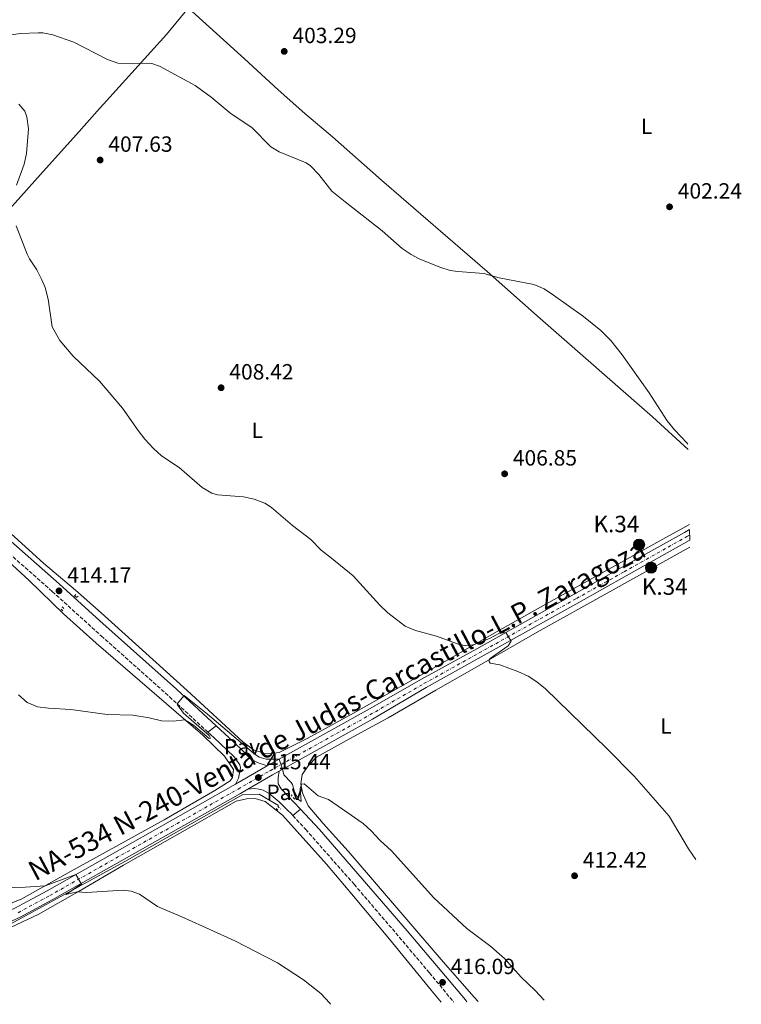
# Model space of a CAD drawing. Units: metres. Extents: x 628556 to 632047, y 4694917 to 4697293.
# Drawn here: x 631719 to 632047, y 4694977 to 4695425 of the extents above; entities that cross this region are included whole.
import ezdxf
from ezdxf.enums import TextEntityAlignment as Align

# ---------------------------------------------------------------- set-up
doc = ezdxf.new("R2010")
doc.units = ezdxf.units.M
doc.header["$MEASUREMENT"] = 0
for name, pattern in [('DGN Style 2', [1.7399219301090239, 1.043953158065414, -0.6959687720436097]), ('DGN Style 3', [2.435890702152634, 1.739921930109024, -0.6959687720436097]), ('DGN Style 4', [2.7856150101045474, 1.391937544087219, -0.6959687720436097, 0.001739921930109024, -0.6959687720436097])]:
    doc.linetypes.add(name, pattern=pattern)
for name, color, linetype, lineweight in [('Acequia sin especificar', 4, 'Continuous', 0), ('Balsa-alberca', 142, 'Continuous', 0), ('Camino', 7, 'DGN Style 3', 0), ('Carretera', 9, 'Continuous', 0), ('Cota de punto acotado terreno', 7, 'Continuous', 0), ('Curva de nivel intermedia', 30, 'Continuous', 0), ('Eje de carretera', 7, 'DGN Style 4', 0), ('Etiqueta de uso rústico', 92, 'Continuous', 0), ('Hito kilométrico (PK) carretera', 7, 'Continuous', 0), ('Línea blanca (vial)', 7, 'Continuous', 13), ('Línea de cambio de uso (parcela vista)', 92, 'Continuous', 0), ('Línea de pista pavimentada', 7, 'Continuous', 0), ('Margen derecho', 7, 'Continuous', 0), ('Pavimento', 7, 'Continuous', 0), ('Pontón-alcantarilla (pasos de agua)', 1, 'DGN Style 2', 0), ('Puente', 1, 'Continuous', 0), ('Punto acotado terreno (símbolo)', 7, 'Continuous', 0), ('Texto de Carretera Red Comarcal', 1, 'Continuous', 0), ('Texto de Punto Kilométrico carretera', 7, 'Continuous', 0)]:
    doc.layers.add(name, color=color, linetype=linetype, lineweight=lineweight)
doc.styles.add('Style-Arial', font='arial.ttf')

# ---------------------------------------------------------------- blocks, each defined once
blk = doc.blocks.new('5PATER')
at = {"layer": 'Balsa-alberca', "linetype": 'Continuous', "lineweight": 0}
h = blk.add_hatch(color=51, dxfattribs=at)
edge = h.paths.add_edge_path()
edge.add_ellipse((0, 0), major_axis=(-0.1095731443231308, -0.1110710700762829), ratio=0.9994222409660317, start_angle=0, end_angle=360)
blk = doc.blocks.new('5HITCA')
at = {"layer": 'Puente', "linetype": 'Continuous', "lineweight": 0}
h = blk.add_hatch(color=1, dxfattribs=at)
edge = h.paths.add_edge_path()
edge.add_arc((0, 0), 0.2558578010358639, 0, 360)
at = {"layer": 'Puente', "color": 7, "linetype": 'Continuous', "lineweight": 0}
blk.add_circle((0, 0), 0.2558578010358639, dxfattribs=at)

msp = doc.modelspace()

# ---------------------------------------------------------------- linework, layer by layer
at = {"layer": 'Acequia sin especificar', "color": 4, "linetype": 'Continuous', "lineweight": 0}
msp.add_polyline3d([(631626.4500000002, 4694996.26, 426.0599999999977), (631679.9500000002, 4694999.74, 423.4400000000023), (631713.3099999997, 4695012.939999999, 422), (631766.8099999997, 4695042.140000001, 419.0399999999936), (631820.4000000004, 4695072.550000001, 415.820000000007), (631827.9600000001, 4695072.730000001, 415.75), (631836.7300000006, 4695067.51, 415.7599999999948)], dxfattribs=at)
at = {"layer": 'Camino', "color": 7, "linetype": 'DGN Style 3', "lineweight": 0}
for points in [[(631449.8500000018, 4695394.390000002, 413.2599999999949), (631452.5799999988, 4695397.780000003, 413.2599999999949), (631455.9999999986, 4695400.61, 412.7299999999959), (631461.1200000016, 4695403, 412.7299999999959), (631465.6599999992, 4695403.010000003, 412.4700000000012), (631470.4699999992, 4695400.680000001, 412.3399999999966), (631502.6499999991, 4695372.440000002, 412.8600000000007), (631522.6999999987, 4695355.230000001, 413.3899999999995), (631573.3199999988, 4695310.49, 414.9100000000035), (631628.2199999993, 4695258.719999999, 415.3899999999995), (631640.3699999999, 4695247.960000001, 415.270000000004), (631655.5100000009, 4695234.920000004, 414.570000000007), (631682.1299999974, 4695211.080000003, 414.570000000007), (631708.760000002, 4695186.980000001, 413.9100000000036), (631733.8799999985, 4695164.850000002, 414.179999999993), (631756.1000000007, 4695144.690000001, 413.9900000000052), (631787.1299999995, 4695117.000000002, 414.8300000000018), (631804.6099999986, 4695100.930000001, 415.2899999999935)], [(631843.2500000005, 4695062.970000001, 415.7599999999947), (631848.9999999994, 4695056.75, 415.7599999999947), (631871.0199999983, 4695031.760000003, 416.0299999999989), (631888.41, 4695011.460000001, 416.3300000000019), (631905.260000001, 4694991.559999999, 416.1600000000035), (631916.2699999993, 4694978.260000002, 415.9900000000051)]]:
    msp.add_polyline3d(points, dxfattribs=at)
at = {"layer": 'Carretera', "color": 9, "linetype": 'Continuous', "lineweight": 0}
msp.add_polyline3d([(631717.2399999981, 4695021.100000002, 421.4199999999983), (631720.469999998, 4695022.859999999, 421.2700000000041), (631731.4899999974, 4695028.830000003, 420.7599999999948), (631817.0799999991, 4695077.219999999, 415.75), (631831.6000000011, 4695085.580000001, 415.2299999999959), (631877.0300000012, 4695110.960000001, 412.3399999999965), (631901.6999999987, 4695124.920000004, 411.7400000000052), (631926.7500000006, 4695138.850000001, 410.429999999993), (631971.0300000019, 4695163.600000002, 408.9799999999959), (631992.6100000002, 4695175.719999999, 407.7400000000052), (632021.1600000003, 4695191.710000002, 406.5500000000029), (632023.449999999, 4695192.980000001, 406.4100000000035), (632023.5500000018, 4695188.149999999, 406.5399999999936), (632023.239999999, 4695187.980000001, 406.5500000000029), (631994.7000000001, 4695172, 407.7400000000052), (631973.1200000016, 4695159.870000003, 408.9799999999959), (631928.8299999993, 4695135.120000001, 410.429999999993), (631903.7899999986, 4695121.190000001, 411.7400000000052), (631879.3400000001, 4695106.819999999, 412.3399999999965), (631837.0199999993, 4695083.180000001, 415.0299999999988), (631833.9300000002, 4695081.460000002, 415.2299999999959), (631822.7499999999, 4695075.010000001, 415.6300000000047), (631819.4300000007, 4695073.100000001, 415.75), (631733.7800000008, 4695024.679999999, 420.7599999999948), (631719.3500000027, 4695016.86, 421.4199999999983), (631705.5799999972, 4695010.580000003, 422.3399999999965)], dxfattribs=at)
at = {"layer": 'Curva de nivel intermedia', "color": 30, "linetype": 'Continuous', "lineweight": 0, "flags": 128}
for points, elevation in [([(631708.4400000023, 4695416.789999999), (631719.35, 4695418.470000001), (631727.6200000001, 4695418.720000001), (631729.52, 4695418.710000001), (631734.1900000015, 4695417.800000001), (631743.6600000019, 4695414.56), (631758.9500000007, 4695406.59), (631763.7000000003, 4695404.98), (631779.0800000007, 4695404.859999999), (631782.5800000009, 4695403.569999999), (631798.7500000002, 4695394.79), (631806.0500000003, 4695389.499999999), (631815.2400000015, 4695382), (631824.5900000011, 4695375.719999999), (631833.190000002, 4695366.970000001), (631836.9800000007, 4695364.689999999)], 405.0000000000001), ([(631718.6900000006, 4695386.260000001), (631721.4300000009, 4695383.09), (631722.2900000014, 4695380.509999999), (631723.0900000016, 4695375.16), (631722.1100000005, 4695363.929999999), (631721.0300000008, 4695359.039999999), (631717.6500000011, 4695349.439999998)], 410.0000000000001), ([(631836.9800000007, 4695364.689999999), (631849.2200000006, 4695359.619999999), (631851.2100000001, 4695358.359999998), (631855.0700000002, 4695354.390000002), (631860.8500000002, 4695346.710000001), (631866.920000001, 4695341.99), (631883.7200000007, 4695328.779999998), (631892.8400000001, 4695320.680000001), (631897.0300000011, 4695317.949999998), (631900.6600000011, 4695316.08), (631909.9200000014, 4695312.300000001), (631914.7300000016, 4695310.760000001), (631918.1200000001, 4695310.210000001), (631929.9300000007, 4695309.369999998), (631936.9900000016, 4695307.350000001), (631952.7499999999, 4695304.369999997), (631957.3699999999, 4695302.449999998), (631961.6600000013, 4695299.529999998), (631975.3099999994, 4695289.759999999), (631983.1100000002, 4695283.509999999), (631987.7500000005, 4695278.939999999), (631992.8399999999, 4695272.390000002), (632005.1900000017, 4695255.050000001), (632013.3700000001, 4695242.470000001), (632016.6600000003, 4695238.279999998), (632022.3300000009, 4695232.180000001), (632022.7199999999, 4695231.81)], 405.0000000000001), ([(631717.5300000005, 4695331.039999999), (631722.5100000005, 4695318.109999999), (631723.5200000008, 4695316.050000001), (631726.8300000011, 4695310.960000002), (631729.2000000003, 4695306.509999999), (631730.6100000007, 4695302.949999998), (631732.0800000015, 4695297.710000002), (631733.8499999995, 4695285.069999999), (631737.2400000002, 4695278.970000001), (631743.3800000004, 4695271.819999999), (631755.3699999999, 4695260.439999999), (631765.75, 4695248.180000001), (631772.8400000001, 4695237.999999999), (631775.9700000016, 4695234.099999998), (631779.8700000019, 4695229.84), (631783.5599999999, 4695226.460000001), (631791.610000001, 4695221.159999998), (631801.9900000012, 4695212.07), (631806.3400000009, 4695209.489999998), (631808.9300000014, 4695208.81), (631820.750000001, 4695207.859999999), (631825.6500000006, 4695206.859999998), (631830.5200000011, 4695204.949999999), (631833.570000002, 4695203.069999999), (631842.9900000012, 4695194.779999999), (631851.4000000021, 4695188.469999999), (631856.0600000003, 4695183.609999999), (631860.7499999997, 4695179.92), (631870.5399999998, 4695171.940000001), (631882.7100000003, 4695158.649999999)], 410.0000000000001), ([(631882.7100000003, 4695158.649999999), (631886.3100000012, 4695155.189999999), (631894.2800000019, 4695149.15), (631898.8799999997, 4695147.069999999), (631908.54, 4695144.579999999), (631919.2800000003, 4695140.58), (631922.8200000006, 4695140.17), (631925.6500000004, 4695140.689999999), (631932.5000000012, 4695143.439999999), (631937.1799999995, 4695145.86), (631939.9500000011, 4695146.220000001), (631942.4400000012, 4695142.270000001), (631941.0000000016, 4695140.199999998), (631932.85, 4695134.329999999), (631932.4499999998, 4695133.740000002), (631932.4700000001, 4695132.989999999), (631932.8299999998, 4695132.33), (631937.2399999998, 4695131.470000001), (631945.51, 4695128.400000001), (631950.0600000008, 4695126.32), (631954.0900000008, 4695123.74), (631958.0400000004, 4695120.66), (631985.8799999995, 4695093.55), (631998.3600000008, 4695080.949999998), (632014.1500000001, 4695062.74), (632023.0100000004, 4695047.900000001), (632026.2900000017, 4695043.02)], 410.0000000000001), ([(631718.5099999994, 4695117.9), (631722.4400000012, 4695114.349999999), (631727.2300000011, 4695112.359999999), (631732.190000001, 4695111.74)], 415), ([(631732.190000001, 4695111.74), (631742.3299999998, 4695111.279999999), (631758.8400000011, 4695108.91), (631770.4599999995, 4695108.619999999), (631777.9100000015, 4695107.490000002), (631783.4400000015, 4695106.029999999), (631788.8700000007, 4695105.84), (631794.1799999992, 4695106.529999999), (631797.9900000002, 4695104.08), (631805.1300000016, 4695098.05), (631805.7999999999, 4695098.159999999), (631805.2400000012, 4695099.319999999), (631793.5800000003, 4695109.5), (631790.7400000015, 4695113.269999999), (631790.6100000021, 4695113.800000001), (631793.7400000012, 4695117.539999999), (631804.440000001, 4695109.050000001), (631825.2900000007, 4695091.310000001), (631827.9400000017, 4695089.539999999), (631831.0900000011, 4695088.659999999), (631836.9699999995, 4695088.579999999), (631838.57, 4695084.039999999), (631839.0900000008, 4695081.46), (631842.5100000006, 4695078.060000001), (631843.0500000014, 4695077.07), (631844.0199999993, 4695073.829999999), (631846.030000001, 4695070.039999999), (631846.980000001, 4695069.32), (631846.4900000015, 4695075.269999999), (631847.0800000015, 4695077.32), (631848.3400000001, 4695077.45), (631854.650000002, 4695072.019999999), (631859.4199999997, 4695070.310000001), (631865.8000000013, 4695065.869999999), (631875.2000000001, 4695059.460000001), (631878.8600000013, 4695056.079999999), (631882.8800000001, 4695051.66), (631888.0099999999, 4695047.039999999), (631907.2000000011, 4695025.67), (631922.2300000006, 4695011.609999998), (631933.2300000021, 4695003.439999999), (631939.35, 4694997.969999999), (631946.9400000004, 4694989.58), (631953.2900000006, 4694983.53), (631957.41, 4694979.029999998)], 415), ([(631860.2900000014, 4694977.220000001), (631859.9500000017, 4694977.67), (631855.9000000015, 4694982.119999999), (631848.0800000007, 4694988.349999999), (631836.27, 4694996.09), (631816.890000001, 4695006), (631794.1400000014, 4695016.369999999), (631781.7200000003, 4695021.67), (631773.5000000016, 4695027.319999999), (631769.6600000015, 4695028.59), (631766.1100000021, 4695029.13), (631749.4900000013, 4695028.039999999), (631745.1399999994, 4695028.27), (631740.1100000002, 4695027.109999999), (631747.0999999996, 4695031.869999998), (631744.5400000004, 4695036.210000001), (631730.6300000009, 4695031.09), (631721.5000000001, 4695030.470000001), (631706.2200000006, 4695030.050000001)], 420.0000000000001)]:
    msp.add_lwpolyline(points, dxfattribs=dict(at, elevation=elevation))
at = {"layer": 'Eje de carretera', "color": 7, "linetype": 'DGN Style 4', "lineweight": 0}
msp.add_polyline3d([(631718.3599999996, 4695018.859999999, 421.4199999999984), (631732.6999999983, 4695026.63, 420.7599999999948), (631818.3299999982, 4695075.04, 415.7500000000001), (631832.8299999977, 4695083.4, 415.2299999999959), (631878.2499999988, 4695108.77, 412.3399999999966), (631902.789999999, 4695122.980000001, 411.7400000000054), (631927.8299999975, 4695136.899999999, 410.4299999999931), (631972.1099999986, 4695161.66, 408.9799999999959), (631993.6900000017, 4695173.780000002, 407.7400000000052), (632022.2399999971, 4695189.770000001, 406.5500000000029), (632023.4999999999, 4695190.460000001, 406.4799999999959)], dxfattribs=at)
at = {"layer": 'Línea blanca (vial)', "color": 7, "linetype": 'Continuous', "lineweight": 13, "extrusion": (0.02688360718743886, 0.01547844050396155, 0.999518728961172), "elevation": 90073.54551587538, "flags": 128}
msp.add_lwpolyline([(3753605.096860903, -2888819.591184049), (3753605.096860902, -2888836.353952319)], dxfattribs=at)
at = {"layer": 'Línea blanca (vial)', "color": 7, "linetype": 'Continuous', "lineweight": 13, "extrusion": (0.4421614628095681, -0.7344874797114554, 0.5148022755905586), "elevation": -3168892.17250497, "flags": 128}
msp.add_lwpolyline([(2962814.241018888, 1903361.153839381), (2962827.145948434, 1903360.687263119), (2962830.68036163, 1903360.453974988)], dxfattribs=at)
at = {"layer": 'Línea blanca (vial)', "color": 7, "linetype": 'Continuous', "lineweight": 13}
for points in [[(631831.6000000007, 4695085.580000003, 415.2299999999959), (631877.0300000008, 4695110.960000002, 412.3399999999966), (631901.6999999982, 4695124.920000004, 411.7400000000054), (631926.7500000001, 4695138.850000002, 410.4299999999931), (631971.0300000012, 4695163.600000002, 408.9799999999959), (631992.6099999996, 4695175.720000001, 407.7400000000052), (632021.1599999998, 4695191.710000004, 406.5500000000029), (632023.4499999986, 4695192.980000002, 406.4100000000035)], [(631837.0199999987, 4695083.180000001, 415.0299999999989), (631879.3399999996, 4695106.82, 412.3399999999966), (631903.7899999982, 4695121.190000002, 411.7400000000054), (631928.8299999988, 4695135.120000003, 410.4299999999931), (631973.1200000012, 4695159.870000003, 408.9799999999959), (631994.6999999996, 4695172, 407.7400000000052), (632023.2399999984, 4695187.980000002, 406.5500000000029), (632023.5500000013, 4695188.149999999, 406.5399999999937)], [(631444.7199999976, 4695008.160000003, 436.5299999999989), (631458.2299999993, 4695006.710000001, 435.3500000000058), (631479.8999999971, 4695003.960000002, 434.0299999999989), (631495.480000001, 4695002.38, 433.2400000000054), (631508.199999999, 4695001.440000002, 432.1900000000024), (631527.4999999999, 4695000.610000002, 431.4100000000035), (631556.8000000007, 4694999.510000002, 429.570000000007), (631588.0599999976, 4694998.82, 427.4600000000065), (631617.3799999988, 4694997.980000001, 425.8899999999995), (631631.2600000014, 4694997.680000001, 425.4900000000052), (631654.78, 4694998.460000001, 424.3099999999978), (631665.0399999995, 4694999.300000002, 424.050000000003), (631675.2600000009, 4695000.840000002, 423.3899999999995), (631686.8199999991, 4695003.57, 422.7299999999959), (631695.8999999984, 4695006.559999999, 422.2100000000065), (631705.5799999967, 4695010.580000003, 422.3399999999965), (631719.3500000021, 4695016.860000002, 421.4199999999984), (631733.7800000003, 4695024.680000001, 420.7599999999948), (631819.4300000002, 4695073.100000002, 415.7500000000001), (631822.7499999994, 4695075.010000002, 415.6300000000047)], [(631445.0899999987, 4695012.890000002, 436.5299999999989), (631458.7800000014, 4695011.420000004, 435.3500000000058), (631480.4400000003, 4695008.670000004, 434.0299999999989), (631495.8999999989, 4695007.100000002, 433.2400000000054), (631508.4699999974, 4695006.170000002, 432.1900000000024), (631527.6899999998, 4695005.340000001, 431.4100000000035), (631556.9400000017, 4695004.239999999, 429.570000000007), (631588.1799999983, 4695003.56, 427.4600000000065), (631617.4999999994, 4695002.719999999, 425.8899999999995), (631631.2300000001, 4695002.430000001, 425.4900000000052), (631654.5100000018, 4695003.190000003, 424.3099999999978), (631664.4899999974, 4695004.010000004, 424.050000000003), (631674.3599999979, 4695005.500000002, 423.3899999999995), (631685.5300000015, 4695008.140000002, 422.7299999999959), (631694.2499999988, 4695011.010000002, 422.2100000000065), (631703.6900000002, 4695014.920000004, 422.3399999999965), (631717.2399999977, 4695021.100000003, 421.4199999999984), (631720.4699999974, 4695022.86, 421.2700000000041), (631731.489999997, 4695028.830000003, 420.7599999999948), (631817.0799999987, 4695077.220000001, 415.7500000000001)]]:
    msp.add_polyline3d(points, dxfattribs=at)
at = {"layer": 'Línea de cambio de uso (parcela vista)', "color": 92, "linetype": 'Continuous', "lineweight": 0}
for points in [[(631794.29, 4695428.32, 402.929999999993), (631785.7800000003, 4695417.960000001, 403.7200000000012), (631754.2699999996, 4695383.210000001, 407.3999999999942), (631744.9400000004, 4695372.49, 407.9199999999983), (631731.1600000003, 4695357.289999999, 409.3699999999953), (631717.0700000003, 4695341.41, 409.8999999999942), (631702.8799999999, 4695326.029999999, 411.0800000000018), (631667.9600000001, 4695286.01, 413.4400000000023), (631640.9299999997, 4695256.99, 415.0200000000041)], [(631795.8099999997, 4695429.99, 402.8300000000018), (631821.2999999998, 4695406.939999999, 404.0200000000041), (631836.5099999999, 4695392.83, 404.4100000000035), (631848.7199999997, 4695382.119999999, 404.8000000000029), (631861.2699999996, 4695371.430000001, 404.8000000000029), (631883.4199999999, 4695351.77, 404.5399999999936), (631931.5099999999, 4695310.289999999, 405.070000000007), (631955.5800000001, 4695288.84, 405.070000000007), (632006.5599999997, 4695244.27, 405.070000000007), (632022.7699999996, 4695229.369999999, 405.1499999999942)], [(632023.4100000003, 4695195.230000001, 405.7899999999936), (632011.3899999997, 4695188.560000001, 406.5099999999948), (631961.9400000004, 4695161.140000001, 408.4799999999959), (631934.6299999999, 4695145.869999999, 410.1900000000023), (631906.1699999999, 4695129.460000001, 411.1100000000006), (631870.75, 4695109.52, 412.5599999999977), (631849.75, 4695098.08, 413.8699999999953), (631836.9699999997, 4695091.59, 414.2599999999948), (631832.3600000005, 4695091.07, 414.5299999999988), (631830.0800000001, 4695091.4, 414.5299999999988), (631825.3899999997, 4695092.890000001, 414.3999999999942), (631820.4500000002, 4695096.57, 414.9199999999983), (631795.1100000005, 4695119.869999999, 414.3999999999942), (631756.1699999999, 4695155.08, 412.9499999999971), (631744.4699999997, 4695165.470000001, 412.820000000007), (631729.9299999997, 4695177.680000001, 413.3399999999965), (631675.3600000005, 4695227.07, 414), (631654.9699999997, 4695244.430000001, 414.6600000000035), (631640.9299999997, 4695256.99, 415.0200000000041)], [(631706.8799999999, 4695019.869999999, 421.3500000000058), (631720.0499999998, 4695025.109999999, 420.6900000000023), (631742.1799999997, 4695037.609999999, 419.25), (631784.7400000002, 4695061.109999999, 417.1399999999995), (631807.7800000003, 4695074.32, 416.2200000000012), (631814.75, 4695078.810000001, 415.8300000000018), (631815.7800000003, 4695080.359999999, 415.8300000000018), (631816.2300000006, 4695083.92, 415.8300000000018), (631812.2000000002, 4695089.980000001, 415.8300000000018), (631802.3099999997, 4695099.51, 415.3000000000029), (631753.8399999999, 4695141.41, 413.9900000000052), (631739.0099999999, 4695154.619999999, 413.9900000000052), (631723.4100000003, 4695169.9, 413.9900000000052), (631702.3700000001, 4695189.08, 413.7299999999959)], [(631927.4600000001, 4694978.470000001, 415.9199999999983), (631925.6699999999, 4694980.480000001, 415.9400000000023), (631911.5499999998, 4694996.57, 416.4700000000012), (631868.3700000001, 4695046.800000001, 416.0800000000018), (631856.9800000006, 4695059.359999999, 415.679999999993), (631850.2199999997, 4695067.369999999, 415.4199999999983), (631847.6500000004, 4695073.34, 415.0200000000041), (631846.8399999999, 4695077.350000001, 415.0200000000041), (631847.4400000004, 4695081.66, 414.8899999999995), (631850.3200000003, 4695085.800000001, 414.8899999999995), (631853.9000000004, 4695089.550000001, 414.5), (631869, 4695097.82, 413.320000000007), (631886.5899999999, 4695107.449999999, 412.3999999999942), (631908.1100000005, 4695119.99, 411.4799999999959), (631928.9900000002, 4695131.76, 410.1600000000035), (631954.2300000006, 4695146.279999999, 408.9799999999959), (632020.5, 4695183.300000001, 405.5599999999977), (632023.5999999996, 4695185.01, 405.4900000000052)], [(631710.4100000003, 4695009.939999999, 422.4600000000065), (631727.4199999999, 4695018.029999999, 421.1499999999942), (631746.0899999999, 4695028.619999999, 419.9600000000065), (631766.2400000002, 4695040.460000001, 419.3099999999977), (631817.5, 4695069.52, 416.0200000000041), (631822.1600000003, 4695070.630000001, 416.0200000000041), (631826.1200000001, 4695070.710000001, 416.0200000000041), (631830.6299999999, 4695069.369999999, 416.0200000000041), (631838.54, 4695063.130000001, 416.0200000000041), (631858.4500000002, 4695040.869999999, 416.5500000000029), (631870.8300000001, 4695026.33, 417.1999999999971), (631887.0899999999, 4695006.789999999, 417.070000000007), (631906.0800000001, 4694983.720000001, 416.8099999999977), (631910.5599999997, 4694978.15, 416.7799999999988)]]:
    msp.add_polyline3d(points, dxfattribs=at)
at = {"layer": 'Línea de pista pavimentada', "color": 7, "linetype": 'Continuous', "lineweight": 0, "extrusion": (-0.006653074368754436, -0.005222305689469643, 0.9999642314226692), "elevation": -28307.42021055759, "flags": 128}
msp.add_lwpolyline([(631793.3895471955, 4695017.122807477), (631797.1097309884, 4695020.042847295)], dxfattribs=at)
at = {"layer": 'Línea de pista pavimentada', "color": 7, "linetype": 'Continuous', "lineweight": 0, "extrusion": (0.01347750683669506, 0.01175782495040744, 0.9998400423877325), "elevation": 64135.09375001781, "flags": 128}
msp.add_lwpolyline([(631780.2506512412, 4694633.400205909), (631783.621423392, 4694636.340409152)], dxfattribs=at)
at = {"layer": 'Línea de pista pavimentada', "color": 7, "linetype": 'Continuous', "lineweight": 0}
for points in [[(631804.6099999986, 4695100.930000001, 415.2899999999935), (631807.2300000006, 4695098.530000002, 415.3600000000005), (631816.3199999988, 4695089.9, 415.6199999999953), (631819.1700000009, 4695086.050000001, 415.6199999999953), (631819.3899999999, 4695084.719999999, 415.6199999999953), (631818.5699999996, 4695080.059999999, 415.6199999999953), (631817.0799999987, 4695077.220000001, 415.7500000000001)], [(631808.329999998, 4695103.850000001, 415.3300000000019), (631814.0799999969, 4695098.550000003, 415.4799999999959), (631819.8500000003, 4695093.020000001, 415.6199999999953), (631824.1499999987, 4695088.649999999, 415.4900000000054), (631827.4999999991, 4695086.930000001, 415.1000000000059), (631831.6000000007, 4695085.580000003, 415.2299999999959)], [(631846.620000001, 4695065.91, 415.6799999999931), (631840.8500000021, 4695072.000000001, 415.5599999999977), (631837.8999999972, 4695075.120000001, 415.5), (631836.5399999982, 4695077.420000004, 415.5), (631836.519999998, 4695080.109999999, 415.5), (631837.0199999987, 4695083.180000001, 415.0299999999989)], [(631822.7499999994, 4695075.010000002, 415.6300000000047), (631825.7699999991, 4695075.290000001, 415.5599999999977), (631827.7699999996, 4695075.059999999, 415.5200000000042), (631829.7199999987, 4695074.500000002, 415.5), (631832.3999999987, 4695073.100000002, 415.4900000000054), (631836.9899999974, 4695069.210000001, 415.6000000000058), (631840.9599999995, 4695065.320000002, 415.7200000000012), (631842.2100000011, 4695064.100000001, 415.7599999999947), (631843.2500000005, 4695062.970000001, 415.7599999999947)]]:
    msp.add_polyline3d(points, dxfattribs=at)
at = {"layer": 'Margen derecho', "color": 7, "linetype": 'Continuous', "lineweight": 0}
for points in [[(631462.4499999994, 4695424.570000002, 412.0099999999948), (631460.3000000013, 4695420.930000001, 412.3500000000059), (631464.1700000004, 4695415.640000002, 412.479999999996), (631473.0899999988, 4695404.63, 412.3399999999966), (631499.3700000001, 4695381.510000003, 412.7100000000065), (631537.1, 4695348.930000001, 413.7200000000012), (631580.1900000019, 4695310.590000001, 415.0099999999947), (631631.0399999979, 4695262.489999999, 415.3899999999995), (631643.4600000011, 4695251.500000001, 415.270000000004), (631662.3500000006, 4695235.13, 414.5299999999988), (631685.27, 4695214.570000002, 414.570000000007), (631711.2199999985, 4695191.090000001, 413.9199999999983), (631737.0100000022, 4695168.350000002, 414.179999999993), (631755.5199999996, 4695151.539999999, 413.9400000000023), (631790.2800000011, 4695120.480000001, 414.8300000000018), (631808.329999998, 4695103.850000001, 415.3300000000019)], [(631846.620000001, 4695065.91, 415.6900000000023), (631855.3299999972, 4695056.719999999, 415.8699999999955), (631874.7100000007, 4695034.270000001, 416.0299999999989), (631895.1499999991, 4695010.640000001, 416.3500000000058), (631921.6299999993, 4694979.180000001, 415.979999999996), (631922.2899999986, 4694978.370000001, 415.9700000000012)]]:
    msp.add_polyline3d(points, dxfattribs=at)
at = {"layer": 'Pontón-alcantarilla (pasos de agua)', "color": 1, "linetype": 'DGN Style 2', "lineweight": 0, "flags": 128}
for points, elevation in [([(631738.6399999997, 4695156.050000001), (631737.5, 4695157.100000001)], 413.6999999999971), ([(631738.3099999997, 4695157.810000001), (631739.5300000003, 4695156.76)], 413.6999999999971), ([(631844.0899999999, 4695070.5), (631842.4100000003, 4695072.369999999)], 415.2899999999936), ([(631836.3799999999, 4695065.4), (631835.5, 4695066.289999999)], 415.4199999999983), ([(631836.3099999997, 4695067.25), (631837.6200000001, 4695065.949999999)], 415.4199999999983)]:
    msp.add_lwpolyline(points, dxfattribs=dict(at, elevation=elevation))
at = {"layer": 'Pontón-alcantarilla (pasos de agua)', "color": 1, "linetype": 'DGN Style 2', "lineweight": 0}
msp.add_polyline3d([(631744.5599999997, 4695163.529999999, 413.3099999999977), (631743.9199999999, 4695162.91, 413.3099999999977), (631744.79, 4695162.109999999, 413.3099999999977), (631745.6900000004, 4695162.730000001, 413.179999999993)], dxfattribs=at)

# ---------------------------------------------------------------- block references
at = {"layer": 'Hito kilométrico (PK) carretera', "color": 7, "linetype": 'Continuous', "lineweight": 0, "xscale": 10, "yscale": 10, "zscale": 10}
for p in [(632000.5500000018, 4695186.100000001, 406.820000000007), (632005.999999999, 4695175.679999999, 406.4400000000023)]:
    msp.add_blockref('5HITCA', p, dxfattribs=at)
at = {"layer": 'Punto acotado terreno (símbolo)', "color": 7, "linetype": 'Continuous', "lineweight": 0, "xscale": 10, "yscale": 10, "zscale": 10}
for p in [(631839.2800000008, 4695410.300000002, 403.2899999999941), (631755.6299999991, 4695360.920000004, 407.6300000000052), (632014.3799999983, 4695339.65, 402.2400000000052), (631810.6000000011, 4695257.440000002, 408.4199999999987), (631939.4300000003, 4695218.32, 406.8399999999965), (631736.9400000008, 4695165.120000003, 414.1699999999983), (631827.5399999993, 4695080.290000001, 415.4299999999935), (631971.219999999, 4695035.640000001, 412.4199999999987), (631911.229999999, 4694987.190000001, 416.089999999997)]:
    msp.add_blockref('5PATER', p, dxfattribs=at)

# ---------------------------------------------------------------- texts
at = {"layer": 'Cota de punto acotado terreno', "color": 7, "linetype": 'Continuous', "lineweight": 0, "style": 'Style-Arial'}
for s, p in [('403.29', (631843.0300000019, 4695414.05, 403.2899999999936)), ('407.63', (631759.379999998, 4695364.670000004, 407.6300000000047)), ('402.24', (632018.1299999993, 4695343.399999998, 402.2400000000052)), ('408.42', (631814.3500000022, 4695261.190000002, 408.4199999999983)), ('406.85', (631943.1799999991, 4695222.07, 406.8399999999965)), ('414.17', (631740.6900000018, 4695168.87, 414.1699999999983)), ('415.44', (631831.2899999982, 4695084.039999999, 415.429999999993)), ('412.42', (631974.9699999979, 4695039.390000001, 412.4199999999983)), ('416.09', (631914.9800000001, 4694990.940000001, 416.0899999999965))]:
    msp.add_text(s, height=7.000000000000002, dxfattribs=at).set_placement(p)
at = {"layer": 'Etiqueta de uso rústico', "color": 92, "linetype": 'Continuous', "lineweight": 0, "style": 'Style-Arial'}
for p in [(632003.9714203803, 4695376.270009998, 401.5399999999936), (631827.0214203779, 4695238.060009997, 408.8800000000047), (632012.6914203799, 4695103.730009999, 408.7299999999959)]:
    msp.add_text('L', height=7.000000000000002, dxfattribs=at).set_placement(p, align=Align.MIDDLE_CENTER)
at = {"layer": 'Pavimento', "color": 7, "linetype": 'Continuous', "lineweight": 0, "style": 'Style-Arial'}
for p in [(631820.1257062593, 4695094.320009999, 415.5800000000018), (631839.3757062587, 4695073.550010001, 415.5200000000041)]:
    msp.add_text('Pav', height=7.000000000000002, dxfattribs=at).set_placement(p, align=Align.MIDDLE_CENTER)
at = {"layer": 'Texto de Carretera Red Comarcal', "color": 1, "linetype": 'Continuous', "lineweight": 0, "style": 'Style-Arial'}
msp.add_text('NA-534 N-240-Venta de Judas-Carcastillo-L.P. Zaragoza', height=9, rotation=28.01248, dxfattribs=at).set_placement((631863.1661494257, 4695111.055073107, 416.6399999999995), align=Align.MIDDLE_CENTER)
at = {"layer": 'Texto de Punto Kilométrico carretera', "color": 7, "linetype": 'Continuous', "lineweight": 0, "style": 'Style-Arial'}
for p in [(631979.8200000006, 4695191.75, 407.0200000000041), (632001.8000000013, 4695163.32, 406.8600000000006)]:
    msp.add_text('K.34', height=7.5, dxfattribs=at).set_placement(p)

doc.saveas('drawing.dxf')
